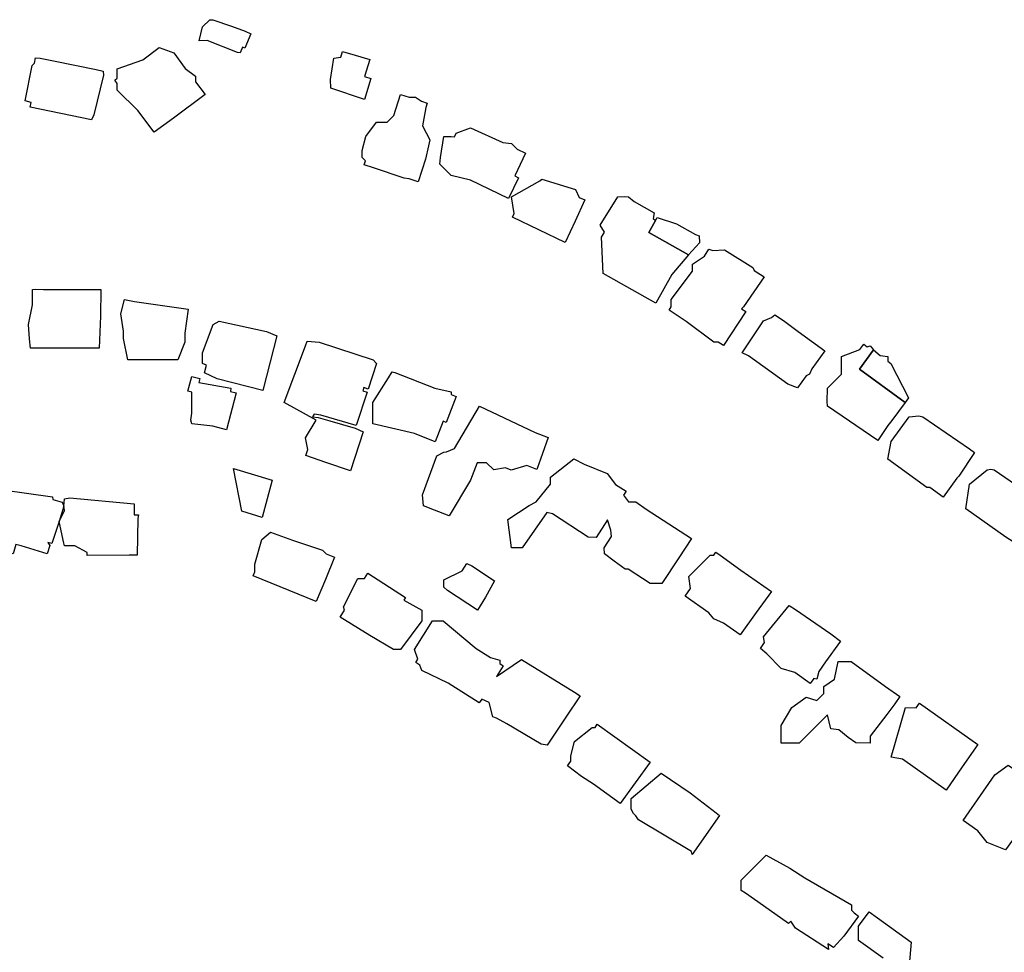
# Model space of a CAD drawing. Units: inches. Extents: x 487009 to 506356, y 6716107 to 6744986.
# Drawn here: x 498659 to 498867, y 6730425 to 6730623 of the extents above; entities that cross this region are included whole.
import ezdxf

# ---------------------------------------------------------------- set-up
doc = ezdxf.new("R2010")
doc.units = ezdxf.units.IN
doc.header["$MEASUREMENT"] = 0
doc.layers.add('DBO.Building_Outlines_2021', color=10, linetype='Continuous')
doc.layers.add('DBO.Building_Outlines_sub_2021', color=10, linetype='Continuous')

msp = doc.modelspace()

# ---------------------------------------------------------------- linework, layer by layer
at = {"layer": 'DBO.Building_Outlines_2021'}
for points in [[(498708.1864, 6730619.5563, 647.3467), (498706.9767, 6730616.5462, 647.3467), (498706.4397, 6730616.762, 647.3467), (498705.9625, 6730615.5745, 647.3467), (498705.3654, 6730615.6248, 647.3467), (498698.9595, 6730618.1992, 647.3467), (498697.28, 6730618.07, 647.3467), (498698.03, 6730621.07, 647.3467), (498699.53, 6730622.57, 647.3467), (498700.1918, 6730622.5668, 647.3467), (498704.0952, 6730621.2005, 647.3467), (498707.03, 6730620.1705, 647.3467)], [(498691.8589, 6730601.7797, 648.7774), (498687.7654, 6730598.7697, 648.7774), (498684.3245, 6730603.3455, 648.7774), (498680.01, 6730607.66, 648.7774), (498680.01, 6730609.0829, 648.7774), (498679.4762, 6730609.7928, 648.7774), (498680.01, 6730610.1943, 648.7774), (498680.01, 6730612.16, 648.7774), (498685.3876, 6730614.1155, 648.7774), (498688.8276, 6730616.7023, 648.7774), (498691.9135, 6730615.5287, 648.7774), (498694.3648, 6730612.2689, 648.7774), (498696.51, 6730610.66, 648.7774), (498696.51, 6730609.4162, 648.7774), (498698.5309, 6730606.7288, 648.7774)], [(498733.5546, 6730610.1534, 647.4341), (498732.2116, 6730605.6941, 647.4341), (498725.117, 6730608.1163, 647.4341), (498725.01, 6730609.91, 647.4341), (498725.76, 6730614.41, 647.4341), (498727.2454, 6730614.6576, 647.4341), (498727.6065, 6730615.8566, 647.4341), (498730.2359, 6730615.0989, 647.4341), (498733.3278, 6730614.1335, 647.4341), (498732.2477, 6730610.547, 647.4341)], [(498675.0738, 6730602.456, 648.7781), (498674.5857, 6730601.384, 648.7781), (498661.5927, 6730604.0636, 648.7781), (498661.7946, 6730605.043, 648.7781), (498660.51, 6730605.41, 648.7781), (498662.01, 6730612.91, 648.7781), (498662.4846, 6730613.3846, 648.7781), (498662.7131, 6730614.4925, 648.7781), (498663.6945, 6730614.4284, 648.7781), (498666.5239, 6730613.8449, 648.7781), (498675.51, 6730612.0667, 648.7781), (498677.006, 6730611.661, 648.7781), (498677.0603, 6730610.8413, 648.7781)], [(498739.8401, 6730606.732, 649.0071), (498741.6366, 6730606.16, 649.0071), (498743.01, 6730606.16, 649.0071), (498744.2656, 6730605.3229, 649.0071), (498745.4456, 6730604.9472, 649.0071), (498745.1567, 6730604.0399, 649.0071), (498744.51, 6730600.16, 649.0071), (498746.01, 6730597.16, 649.0071), (498745.7617, 6730595.8755, 649.0071), (498745.0769, 6730593.0682, 649.0071), (498743.5531, 6730588.3043, 649.0071), (498741.6508, 6730588.91, 649.0071), (498740.6203, 6730589.0963, 649.0071), (498734.1314, 6730591.2585, 649.0071), (498732.1815, 6730591.9249, 649.0071), (498732.4384, 6730592.7316, 649.0071), (498731.76, 6730593.41, 649.0071), (498731.76, 6730594.91, 649.0071), (498732.51, 6730597.91, 649.0071), (498734.76, 6730600.91, 649.0071), (498737.01, 6730600.91, 649.0071), (498738.4426, 6730602.3425, 649.0071)], [(498754.6455, 6730599.7206, 651.4474), (498761.4748, 6730596.62, 651.4474), (498763.26, 6730596.41, 651.4474), (498764.493, 6730595.177, 651.4474), (498766.2472, 6730594.3383, 651.4474), (498763.9592, 6730589.5526, 651.4474), (498764.7567, 6730589.1714, 651.4474), (498762.6581, 6730584.7818, 651.4474), (498754.5863, 6730588.6409, 651.4474), (498750.51, 6730589.66, 651.4474), (498748.7285, 6730591.4415, 651.4474), (498748.1391, 6730592.0341, 651.4474), (498748.26, 6730593.41, 651.4474), (498749.01, 6730597.91, 651.4474), (498750.51, 6730597.91, 651.4474), (498751.2001, 6730597.8288, 651.4474), (498751.5697, 6730598.6019, 651.4474)], [(498776.6902, 6730579.9897, 650.0178), (498774.6271, 6730575.4776, 650.0178), (498763.505, 6730580.8399, 650.0178), (498763.858, 6730581.5721, 650.0178), (498763.26, 6730585.16, 650.0178), (498769.2693, 6730588.4985, 650.0178), (498769.6854, 6730588.8868, 650.0178), (498776.76, 6730586.66, 650.0178), (498777.5796, 6730585.0208, 650.0178), (498778.735, 6730584.4637, 650.0178)], [(498800.6404, 6730572.8407, 0), (498797.1457, 6730568.7079, 0), (498793.7379, 6730562.6778, 0), (498782.629, 6730568.9557, 0), (498782.2899, 6730576.5712, 0), (498782.8863, 6730577.6266, 0), (498782.01, 6730579.16, 0), (498785.76, 6730585.16, 0), (498787.2225, 6730585.1872, 0), (498788.01, 6730585.16, 0), (498789.1898, 6730584.1113, 0), (498793.3829, 6730581.7417, 0), (498793.1994, 6730580.5472, 0), (498793.7007, 6730580.1016, 0), (498792.2796, 6730577.5869, 0)], [(498803.01, 6730575.41, 0), (498800.6404, 6730572.8407, 0), (498792.2796, 6730577.5869, 0), (498793.7007, 6730580.1016, 0), (498794.0612, 6730580.7395, 0), (498798.1083, 6730579.4301, 0), (498802.1549, 6730577.1432, 0), (498802.891, 6730576.8523, 0)], [(498804.9919, 6730574.0622, 649.6843), (498805.8155, 6730573.7803, 649.6843), (498808.26, 6730573.91, 649.6843), (498814.26, 6730570.16, 649.6843), (498814.5558, 6730569.5685, 649.6843), (498816.6509, 6730568.1979, 649.6843), (498812.2923, 6730561.8571, 649.6843), (498811.8412, 6730561.4807, 649.6843), (498812.766, 6730560.8757, 649.6843), (498808.0632, 6730553.6872, 649.6843), (498806.9584, 6730554.41, 649.6843), (498806.01, 6730554.41, 649.6843), (498800.2005, 6730558.7671, 649.6843), (498796.5487, 6730561.1562, 649.6843), (498797.01, 6730561.8614, 649.6843), (498797.01, 6730563.41, 649.6843), (498801.51, 6730569.41, 649.6843), (498801.51, 6730570.91, 649.6843), (498804.0278, 6730572.5885, 649.6843)], [(498676.2, 6730553.1634, 650.2029), (498661.67, 6730553.1634, 650.2029), (498661.465, 6730555.1486, 650.2029), (498661.26, 6730558.16, 650.2029), (498662.09, 6730562.31, 650.2029), (498662.09, 6730565.5643, 650.2029), (498662.7505, 6730565.6122, 650.2029), (498664.3874, 6730565.5643, 650.2029), (498676.5383, 6730565.5485, 650.2029), (498676.47, 6730559.9006, 650.2029)], [(498692.76, 6730550.66, 649.4822), (498682.26, 6730550.66, 649.4822), (498681.3404, 6730555.2045, 649.4822), (498681.3267, 6730556.7264, 649.4822), (498680.76, 6730560.41, 649.4822), (498681.51, 6730563.41, 649.4822), (498683.6128, 6730563.0157, 649.4822), (498694.9842, 6730561.3993, 649.4822), (498694.26, 6730556.3051, 649.4822), (498694.26, 6730554.41, 649.4822)], [(498825.4954, 6730547.2777, 649.225), (498823.6767, 6730544.7436, 649.225), (498821.6206, 6730545.5526, 649.225), (498813.3419, 6730551.494, 649.225), (498812.01, 6730552.16, 649.225), (498816.51, 6730558.91, 649.225), (498818.2242, 6730559.6065, 649.225), (498818.8976, 6730560.1927, 649.225), (498820.7605, 6730558.9724, 649.225), (498823.8453, 6730556.6418, 649.225), (498829.4757, 6730552.601, 649.225), (498826.7498, 6730548.8028, 649.225), (498826.26, 6730547.66, 649.225)], [(498712.3042, 6730550.2865, 650.3804), (498710.7392, 6730544.1987, 650.3804), (498701.0844, 6730546.6509, 650.3804), (498698.4207, 6730547.9007, 650.3804), (498698.8334, 6730549.5257, 650.3804), (498698.01, 6730549.91, 650.3804), (498698.01, 6730552.16, 650.3804), (498700.26, 6730558.16, 650.3804), (498701.5144, 6730558.8215, 650.3804), (498711.51, 6730556.66, 650.3804), (498713.7209, 6730555.7731, 650.3804)], [(498734.7594, 6730549.8651, 650.0447), (498733.0036, 6730544.4937, 650.0447), (498732.0577, 6730544.8029, 650.0447), (498731.8372, 6730544.1416, 650.0447), (498732.7617, 6730543.8395, 650.0447), (498730.4558, 6730536.7853, 650.0447), (498722.9752, 6730538.9794, 650.0447), (498721.6043, 6730539.1764, 650.0447), (498721.26, 6730538.66, 650.0447), (498722.4394, 6730538.4584, 650.0447), (498724.8922, 6730537.752, 650.0447), (498730.26, 6730536.2119, 650.0447), (498731.9422, 6730535.4638, 650.0447), (498729.2407, 6730527.1994, 650.0447), (498724.0853, 6730528.9697, 650.0447), (498719.8211, 6730530.4485, 650.0447), (498720.2437, 6730531.7415, 650.0447), (498719.76, 6730534.16, 650.0447), (498722.01, 6730537.91, 650.0447), (498715.26, 6730541.66, 650.0447), (498719.7537, 6730553.6431, 650.0447), (498720.0847, 6730554.6557, 650.0447), (498722.6175, 6730554.4324, 650.0447), (498734.0604, 6730550.6919, 650.0447)], [(498837.6987, 6730553.9821, 0), (498838.4356, 6730553.4446, 0), (498839.01, 6730553.66, 0), (498839.7619, 6730552.78, 0), (498836.7601, 6730548.7066, 0), (498846.4193, 6730541.6598, 0), (498843.5827, 6730537.8783, 0), (498842.7668, 6730536.7951, 0), (498840.6663, 6730533.636, 0), (498830.01, 6730540.91, 0), (498829.9578, 6730541.886, 0), (498830.01, 6730544.66, 0), (498833.01, 6730547.66, 0), (498833.01, 6730551.41, 0), (498836.8814, 6730552.8618, 0)], [(498847.1494, 6730542.6249, 0), (498846.4193, 6730541.6598, 0), (498836.7601, 6730548.7066, 0), (498839.7619, 6730552.78, 0), (498841.1714, 6730551.5587, 0), (498842.7601, 6730551.41, 0), (498842.7601, 6730550.3998, 0), (498843.4096, 6730549.926, 0)], [(498705.118, 6730543.6897, 648.7611), (498703.0453, 6730535.9094, 648.7611), (498700.2046, 6730536.6662, 648.7611), (498695.76, 6730537.16, 648.7611), (498695.5671, 6730537.8917, 648.7611), (498695.76, 6730539.3918, 648.7611), (498695.76, 6730543.8155, 648.7611), (498694.9261, 6730544.0377, 648.7611), (498695.7637, 6730547.1818, 648.7611), (498697.4574, 6730546.7306, 648.7611), (498697.234, 6730545.892, 648.7611), (498704.01, 6730544.66, 648.7611), (498703.8929, 6730544.016, 648.7611)], [(498751.5846, 6730542.9028, 649.3888), (498749.4429, 6730537.4576, 649.3888), (498748.8505, 6730537.6906, 649.3888), (498747.1543, 6730533.3781, 649.3888), (498742.7929, 6730535.0935, 649.3888), (498734.01, 6730537.16, 649.3888), (498734.01, 6730541.66, 649.3888), (498737.2742, 6730546.8513, 649.3888), (498738.0683, 6730548.1398, 649.3888), (498738.6633, 6730547.9848, 649.3888), (498747.0932, 6730544.6693, 649.3888), (498750.51, 6730543.91, 649.3888), (498750.51, 6730543.3254, 649.3888)], [(498770.998, 6730534.2766, 650.2884), (498768.6086, 6730527.5038, 650.2884), (498766.4895, 6730528.3227, 650.2884), (498763.1717, 6730527.3585, 650.2884), (498761.9752, 6730527.8209, 650.2884), (498759.51, 6730527.41, 650.2884), (498758.01, 6730528.91, 650.2884), (498756.013, 6730528.91, 650.2884), (498754.6009, 6730525.2556, 650.2884), (498750.1155, 6730517.6987, 650.2884), (498747.02, 6730518.9271, 650.2884), (498744.6906, 6730519.8498, 650.2884), (498744.51, 6730522.16, 650.2884), (498747.51, 6730530.41, 650.2884), (498748.9559, 6730531.1847, 650.2884), (498749.5451, 6730531.224, 650.2884), (498751.26, 6730531.91, 650.2884), (498756.51, 6730540.91, 650.2884), (498768.3066, 6730535.3221, 650.2884)], [(498857.3154, 6730525.6877, 649.8622), (498854.479, 6730521.6527, 649.8622), (498851.6235, 6730523.66, 649.8622), (498851.01, 6730523.66, 649.8622), (498842.76, 6730529.66, 649.8622), (498843.51, 6730533.41, 649.8622), (498847.26, 6730538.66, 649.8622), (498849.2918, 6730538.869, 649.8622), (498850.1466, 6730538.66, 649.8622), (498860.01, 6730531.879, 649.8622), (498861.1048, 6730531.0785, 649.8622), (498857.76, 6730526.1152, 649.8622)], [(498786.9497, 6730522.0737, 650.6874), (498788.01, 6730520.66, 650.6874), (498789.51, 6730520.66, 650.6874), (498791.7256, 6730519.0774, 650.6874), (498801.3147, 6730512.8893, 650.6874), (498798.6307, 6730508.8332, 650.6874), (498795.0548, 6730503.3951, 650.6874), (498792.56, 6730503.415, 650.6874), (498787.9189, 6730506.41, 650.6874), (498787.26, 6730506.41, 650.6874), (498784.9875, 6730508.1132, 650.6874), (498782.9166, 6730509.6382, 650.6874), (498782.8444, 6730510.9426, 650.6874), (498784.4045, 6730513.36, 650.6874), (498784.26, 6730514.66, 650.6874), (498783.5354, 6730516.834, 650.6874), (498781.136, 6730513.1159, 650.6874), (498779.4752, 6730513.2198, 650.6874), (498771.9061, 6730518.1044, 650.6874), (498770.76, 6730518.41, 650.6874), (498765.51, 6730510.91, 650.6874), (498763.26, 6730510.91, 650.6874), (498762.51, 6730516.91, 650.6874), (498767.01, 6730519.91, 650.6874), (498768.51, 6730520.66, 650.6874), (498771.51, 6730524.41, 650.6874), (498771.51, 6730525.91, 650.6874), (498776.4248, 6730529.7338, 650.6874), (498778.5984, 6730528.6246, 650.6874), (498783.51, 6730526.66, 650.6874), (498785.2614, 6730524.3248, 650.6874), (498787.4789, 6730522.8938, 650.6874)], [(498712.7496, 6730525.2454, 648.64), (498710.5949, 6730517.3785, 648.64), (498706.2898, 6730518.6664, 648.64), (498704.57, 6730527.73, 648.64)], [(498872.2238, 6730516.4407, 649.7257), (498869.2526, 6730512.2367, 649.7257), (498867.7269, 6730513.16, 649.7257), (498859.26, 6730519.16, 649.7257), (498860.01, 6730524.41, 649.7257), (498863.76, 6730527.41, 649.7257), (498864.5497, 6730527.5808, 649.7257), (498865.2071, 6730527.41, 649.7257), (498874.26, 6730521.1978, 649.7257), (498875.0449, 6730520.4318, 649.7257)], [(498668.6838, 6730519.7767, 650.5122), (498667.706, 6730516.5137, 650.5122), (498666.1987, 6730511.8308, 650.423), (498665.3435, 6730512.0834, 650.423), (498665.7355, 6730511.4049, 650.423), (498665.2165, 6730509.6477, 650.423), (498659.6912, 6730511.3715, 650.423), (498658.56, 6730511.6483, 650.423), (498657.9739, 6730509.6642, 650.423), (498650.9809, 6730511.7299, 650.423), (498651.5367, 6730513.6115, 650.423), (498650.7153, 6730513.8542, 650.423), (498651.609, 6730516.8795, 650.423), (498651.32, 6730519.48, 650.423), (498652.7223, 6730520.6486, 650.423), (498652.9572, 6730521.4437, 650.423), (498653.5835, 6730521.9986, 650.423), (498654.1437, 6730521.8331, 650.423), (498655.82, 6730523.23, 650.423), (498666.32, 6730521.73, 650.423), (498666.3541, 6730521.1312, 650.423), (498668.3796, 6730520.5825, 650.423)], [(498667.706, 6730516.5137, 650.5122), (498668.8218, 6730518.8174, 650.6014), (498668.6838, 6730519.7767, 650.5122), (498668.8218, 6730521.32, 650.6014), (498669.9822, 6730521.525, 650.6014), (498683.57, 6730520.23, 650.6014), (498683.57, 6730517.9148, 650.6014), (498684.5077, 6730517.9148, 650.6014), (498684.3539, 6730517.1364, 650.6014), (498684.2, 6730509.3673, 650.6014), (498682.5255, 6730509.3587, 650.6014), (498673.6515, 6730509.35, 650.6014), (498673.6515, 6730509.9745, 650.6014), (498671.0606, 6730511.36, 650.6014), (498668.8218, 6730511.36, 650.6014), (498668.6959, 6730511.959, 650.6014)], [(498723.9586, 6730504.2709, 650.4956), (498722.0396, 6730499.5889, 650.4956), (498708.7211, 6730505.0476, 650.4956), (498709.07, 6730505.8989, 650.4956), (498709.07, 6730507.48, 650.4956), (498710.57, 6730512.73, 650.4956), (498712.3506, 6730514.2495, 650.4956), (498716.9844, 6730512.5919, 650.4956), (498723.32, 6730510.48, 650.4956), (498724.1416, 6730509.6585, 650.4956), (498725.8755, 6730508.9478, 650.4956)], [(498814.9593, 6730497.2497, 650.1655), (498811.5585, 6730492.5492, 650.1655), (498808.03, 6730495.0443, 650.1655), (498806.01, 6730495.91, 650.1655), (498804.9735, 6730497.2057, 650.1655), (498799.9681, 6730500.7451, 650.1655), (498801.1219, 6730502.3768, 650.1655), (498800.76, 6730504.91, 650.1655), (498805.26, 6730509.41, 650.1655), (498806.0207, 6730509.41, 650.1655), (498806.4316, 6730509.9911, 650.1655), (498807.3817, 6730509.41, 650.1655), (498811.7429, 6730506.2354, 650.1655), (498818.1743, 6730501.6875, 650.1655)], [(498757.8137, 6730500.4894, 648.6711), (498756.0622, 6730497.7732, 648.6711), (498749.7778, 6730501.9358, 648.6711), (498749.01, 6730502.66, 648.6711), (498749.01, 6730504.16, 648.6711), (498752.8827, 6730506.0963, 648.6711), (498753.8484, 6730507.6314, 648.6711), (498754.8952, 6730507.1026, 648.6711), (498759.7143, 6730503.9636, 648.6711)], [(498739.82, 6730489.48, 649.5291), (498738.32, 6730489.48, 649.5291), (498733.3251, 6730492.4141, 649.5291), (498727.0567, 6730496.2996, 649.5291), (498727.9986, 6730497.7658, 649.5291), (498727.82, 6730498.48, 649.5291), (498730.82, 6730504.48, 649.5291), (498732.2248, 6730504.48, 649.5291), (498732.9424, 6730505.5969, 649.5291), (498740.9152, 6730500.4748, 649.5291), (498740.5237, 6730499.8654, 649.5291), (498744.32, 6730497.73, 649.5291), (498744.32, 6730495.48, 649.5291)], [(498828.1719, 6730484.8077, 650.8643), (498827.76, 6730483.16, 650.8643), (498827.1403, 6730483.3459, 650.8643), (498826.3663, 6730482.2494, 650.8643), (498823.092, 6730484.5604, 650.8643), (498820.26, 6730485.41, 650.8643), (498817.229, 6730488.5652, 650.8643), (498815.8531, 6730489.6696, 650.8643), (498816.7531, 6730490.9447, 650.8643), (498816.51, 6730492.16, 650.8643), (498821.964, 6730498.7846, 650.8643), (498823.2602, 6730497.9098, 650.8643), (498830.76, 6730492.7633, 650.8643), (498832.7733, 6730491.1956, 650.8643), (498829.6321, 6730486.8107, 650.8643)], [(498761.5392, 6730486.003, 650.258), (498760.1068, 6730483.7545, 650.258), (498765.3853, 6730487.307, 650.258), (498776.5532, 6730480.4505, 650.258), (498777.8135, 6730479.6275, 650.258), (498774.7779, 6730475.1528, 650.258), (498770.8317, 6730469.2488, 650.258), (498769.5465, 6730469.4731, 650.258), (498762.2932, 6730473.759, 650.258), (498760.0767, 6730474.9211, 650.258), (498759.32, 6730475.23, 650.258), (498758.57, 6730478.23, 650.258), (498756.9959, 6730478.9756, 650.258), (498756.4694, 6730478.1491, 650.258), (498749.8842, 6730482.3444, 650.258), (498744.32, 6730484.98, 650.258), (498743.9353, 6730486.1342, 650.258), (498743.077, 6730486.681, 650.258), (498743.5208, 6730487.3777, 650.258), (498742.82, 6730489.48, 650.258), (498746.57, 6730495.48, 650.258), (498748.82, 6730495.48, 650.258), (498755.821, 6730489.6459, 650.258), (498758.8337, 6730487.7266, 650.258), (498760.82, 6730487.23, 650.258), (498760.82, 6730486.4611, 650.258)], [(498845.2939, 6730479.5318, 650.7006), (498844.26, 6730477.9838, 650.7006), (498843.2074, 6730476.5566, 650.7006), (498842.5681, 6730475.6913, 650.7006), (498839.01, 6730471.16, 650.7006), (498839.01, 6730469.66, 650.7006), (498835.9921, 6730469.6927, 650.7006), (498834.4005, 6730470.8708, 650.7006), (498832.3917, 6730472.4837, 650.7006), (498830.76, 6730472.66, 650.7006), (498830.01, 6730475.66, 650.7006), (498824.01, 6730469.66, 650.7006), (498820.26, 6730469.66, 650.7006), (498820.26, 6730473.41, 650.7006), (498822.51, 6730477.16, 650.7006), (498825.51, 6730479.41, 650.7006), (498827.76, 6730478.66, 650.7006), (498829.26, 6730480.16, 650.7006), (498829.26, 6730481.66, 650.7006), (498831.51, 6730483.16, 650.7006), (498832.26, 6730486.91, 650.7006), (498835.016, 6730486.9102, 650.7006), (498842.2707, 6730481.652, 650.7006)], [(498849.4951, 6730478.0875, 649.5585), (498861.8046, 6730469.39, 649.5585), (498858.4972, 6730464.661, 649.5585), (498855.0633, 6730459.7533, 649.5585), (498845.8374, 6730466.2721, 649.5585), (498843.51, 6730466.66, 649.5585), (498846.51, 6730477.16, 649.5585), (498848.7877, 6730477.1427, 649.5585)], [(498789.4108, 6730461.2979, 650.1166), (498786.2191, 6730456.9287, 650.1166), (498780.5818, 6730460.973, 650.1166), (498778.07, 6730462.6275, 650.1166), (498775.1313, 6730464.8831, 650.1166), (498775.82, 6730465.8431, 650.1166), (498775.82, 6730466.98, 650.1166), (498776.57, 6730469.98, 650.1166), (498780.32, 6730472.98, 650.1166), (498780.9176, 6730472.98, 650.1166), (498781.3957, 6730473.6464, 650.1166), (498792.5739, 6730465.6271, 650.1166)], [(498876.4347, 6730459.274, 649.5042), (498867.6258, 6730447.1047, 649.5042), (498863.76, 6730448.66, 649.5042), (498861.7652, 6730451.1535, 649.5042), (498858.6684, 6730453.3164, 649.5042), (498865.4054, 6730462.9625, 649.5042), (498868.198, 6730465.0318, 649.5042), (498870.6319, 6730463.3319, 649.5042), (498876.51, 6730460.66, 649.5042), (498875.8557, 6730459.6784, 649.5042)], [(498807.2355, 6730454.3636, 650.7189), (498801.4368, 6730446.1178, 650.7189), (498801.3135, 6730446.7339, 650.7189), (498790.07, 6730453.48, 650.7189), (498789.5446, 6730454.2682, 650.7189), (498789.071, 6730454.7556, 650.7189), (498788.57, 6730455.73, 650.7189), (498788.57, 6730457.98, 650.7189), (498794.8798, 6730463.33, 650.7189), (498800.9934, 6730459.1255, 650.7189), (498806.5349, 6730454.9249, 650.7189)], [(498836.575, 6730433.0931, 650.2596), (498833.4712, 6730428.8794, 650.2596), (498831.32, 6730426.48, 650.2596), (498830.1235, 6730427.2163, 650.2596), (498830.2245, 6730426.0256, 650.2596), (498823.3023, 6730430.5494, 650.2596), (498822.2697, 6730432.0494, 650.2596), (498821.7878, 6730431.5084, 650.2596), (498816.488, 6730435.2539, 650.2596), (498812.6844, 6730437.9481, 650.2596), (498811.82, 6730438.48, 650.2596), (498811.82, 6730440.73, 650.2596), (498817.07, 6730445.98, 650.2596), (498822.0945, 6730443.2328, 650.2596), (498825.2643, 6730441.2, 650.2596), (498835.07, 6730435.48, 650.2596), (498835.07, 6730434.3524, 650.2596), (498835.6422, 6730433.7905, 650.2596)]]:
    msp.add_polyline3d(points, close=True, dxfattribs=at)
msp.add_polyline3d([(498841.82, 6730424.23, 651.4293), (498836.57, 6730427.98, 651.4293), (498836.57, 6730430.98, 651.4293), (498838.82, 6730433.98, 651.4293), (498840.6049, 6730432.7614, 651.4293), (498847.7034, 6730427.6103, 651.4293), (498847.2562, 6730422.7193, 651.4293)], dxfattribs=at)
at = {"layer": 'DBO.Building_Outlines_sub_2021'}
for points in [[(498708.1864, 6730619.5563, 647.3467), (498706.9767, 6730616.5462, 647.3467), (498706.4397, 6730616.762, 647.3467), (498705.9625, 6730615.5745, 647.3467), (498705.3654, 6730615.6248, 647.3467), (498698.9595, 6730618.1992, 647.3467), (498697.28, 6730618.07, 647.3467), (498698.03, 6730621.07, 647.3467), (498699.53, 6730622.57, 647.3467), (498700.1918, 6730622.5668, 647.3467), (498704.0952, 6730621.2005, 647.3467), (498707.03, 6730620.1705, 647.3467)], [(498691.8589, 6730601.7797, 648.7774), (498687.7654, 6730598.7697, 648.7774), (498684.3245, 6730603.3455, 648.7774), (498680.01, 6730607.66, 648.7774), (498680.01, 6730609.0829, 648.7774), (498679.4762, 6730609.7928, 648.7774), (498680.01, 6730610.1943, 648.7774), (498680.01, 6730612.16, 648.7774), (498685.3876, 6730614.1155, 648.7774), (498688.8276, 6730616.7023, 648.7774), (498691.9135, 6730615.5287, 648.7774), (498694.3648, 6730612.2689, 648.7774), (498696.51, 6730610.66, 648.7774), (498696.51, 6730609.4162, 648.7774), (498698.5309, 6730606.7288, 648.7774)], [(498733.5546, 6730610.1534, 647.4341), (498732.2116, 6730605.6941, 647.4341), (498725.117, 6730608.1163, 647.4341), (498725.01, 6730609.91, 647.4341), (498725.76, 6730614.41, 647.4341), (498727.2454, 6730614.6576, 647.4341), (498727.6065, 6730615.8566, 647.4341), (498730.2359, 6730615.0989, 647.4341), (498733.3278, 6730614.1335, 647.4341), (498732.2477, 6730610.547, 647.4341)], [(498675.0738, 6730602.456, 648.7781), (498674.5857, 6730601.384, 648.7781), (498661.5927, 6730604.0636, 648.7781), (498661.7946, 6730605.043, 648.7781), (498660.51, 6730605.41, 648.7781), (498662.01, 6730612.91, 648.7781), (498662.4846, 6730613.3846, 648.7781), (498662.7131, 6730614.4925, 648.7781), (498663.6945, 6730614.4284, 648.7781), (498666.5239, 6730613.8449, 648.7781), (498675.51, 6730612.0667, 648.7781), (498677.006, 6730611.661, 648.7781), (498677.0603, 6730610.8413, 648.7781)], [(498739.8401, 6730606.732, 649.0071), (498741.6366, 6730606.16, 649.0071), (498743.01, 6730606.16, 649.0071), (498744.2656, 6730605.3229, 649.0071), (498745.4456, 6730604.9472, 649.0071), (498745.1567, 6730604.0399, 649.0071), (498744.51, 6730600.16, 649.0071), (498746.01, 6730597.16, 649.0071), (498745.7617, 6730595.8755, 649.0071), (498745.0769, 6730593.0682, 649.0071), (498743.5531, 6730588.3043, 649.0071), (498741.6508, 6730588.91, 649.0071), (498740.6203, 6730589.0963, 649.0071), (498734.1314, 6730591.2585, 649.0071), (498732.1815, 6730591.9249, 649.0071), (498732.4384, 6730592.7316, 649.0071), (498731.76, 6730593.41, 649.0071), (498731.76, 6730594.91, 649.0071), (498732.51, 6730597.91, 649.0071), (498734.76, 6730600.91, 649.0071), (498737.01, 6730600.91, 649.0071), (498738.4426, 6730602.3425, 649.0071)], [(498754.6455, 6730599.7206, 651.4474), (498761.4748, 6730596.62, 651.4474), (498763.26, 6730596.41, 651.4474), (498764.493, 6730595.177, 651.4474), (498766.2472, 6730594.3383, 651.4474), (498763.9592, 6730589.5526, 651.4474), (498764.7567, 6730589.1714, 651.4474), (498762.6581, 6730584.7818, 651.4474), (498754.5863, 6730588.6409, 651.4474), (498750.51, 6730589.66, 651.4474), (498748.7285, 6730591.4415, 651.4474), (498748.1391, 6730592.0341, 651.4474), (498748.26, 6730593.41, 651.4474), (498749.01, 6730597.91, 651.4474), (498750.51, 6730597.91, 651.4474), (498751.2001, 6730597.8288, 651.4474), (498751.5697, 6730598.6019, 651.4474)], [(498776.6902, 6730579.9897, 650.0178), (498774.6271, 6730575.4776, 650.0178), (498763.505, 6730580.8399, 650.0178), (498763.858, 6730581.5721, 650.0178), (498763.26, 6730585.16, 650.0178), (498769.2693, 6730588.4985, 650.0178), (498769.6854, 6730588.8868, 650.0178), (498776.76, 6730586.66, 650.0178), (498777.5796, 6730585.0208, 650.0178), (498778.735, 6730584.4637, 650.0178)], [(498793.1994, 6730580.5472, 0), (498793.7007, 6730580.1016, 0), (498794.0612, 6730580.7395, 0), (498798.1083, 6730579.4301, 0), (498802.1549, 6730577.1432, 0), (498802.891, 6730576.8523, 0), (498803.01, 6730575.41, 0), (498800.6404, 6730572.8407, 0), (498797.1457, 6730568.7079, 0), (498793.7379, 6730562.6778, 0), (498782.629, 6730568.9557, 0), (498782.2899, 6730576.5712, 0), (498782.8863, 6730577.6266, 0), (498782.01, 6730579.16, 0), (498785.76, 6730585.16, 0), (498787.2225, 6730585.1872, 0), (498788.01, 6730585.16, 0), (498789.1898, 6730584.1113, 0), (498793.3829, 6730581.7417, 0)], [(498804.9919, 6730574.0622, 649.6843), (498805.8155, 6730573.7803, 649.6843), (498808.26, 6730573.91, 649.6843), (498814.26, 6730570.16, 649.6843), (498814.5558, 6730569.5685, 649.6843), (498816.6509, 6730568.1979, 649.6843), (498812.2923, 6730561.8571, 649.6843), (498811.8412, 6730561.4807, 649.6843), (498812.766, 6730560.8757, 649.6843), (498808.0632, 6730553.6872, 649.6843), (498806.9584, 6730554.41, 649.6843), (498806.01, 6730554.41, 649.6843), (498800.2005, 6730558.7671, 649.6843), (498796.5487, 6730561.1562, 649.6843), (498797.01, 6730561.8614, 649.6843), (498797.01, 6730563.41, 649.6843), (498801.51, 6730569.41, 649.6843), (498801.51, 6730570.91, 649.6843), (498804.0278, 6730572.5885, 649.6843)], [(498676.2, 6730553.1634, 650.2029), (498661.67, 6730553.1634, 650.2029), (498661.465, 6730555.1486, 650.2029), (498661.26, 6730558.16, 650.2029), (498662.09, 6730562.31, 650.2029), (498662.09, 6730565.5643, 650.2029), (498662.7505, 6730565.6122, 650.2029), (498664.3874, 6730565.5643, 650.2029), (498676.5383, 6730565.5485, 650.2029), (498676.47, 6730559.9006, 650.2029)], [(498692.76, 6730550.66, 649.4822), (498682.26, 6730550.66, 649.4822), (498681.3404, 6730555.2045, 649.4822), (498681.3267, 6730556.7264, 649.4822), (498680.76, 6730560.41, 649.4822), (498681.51, 6730563.41, 649.4822), (498683.6128, 6730563.0157, 649.4822), (498694.9842, 6730561.3993, 649.4822), (498694.26, 6730556.3051, 649.4822), (498694.26, 6730554.41, 649.4822)], [(498825.4954, 6730547.2777, 649.225), (498823.6767, 6730544.7436, 649.225), (498821.6206, 6730545.5526, 649.225), (498813.3419, 6730551.494, 649.225), (498812.01, 6730552.16, 649.225), (498816.51, 6730558.91, 649.225), (498818.2242, 6730559.6065, 649.225), (498818.8976, 6730560.1927, 649.225), (498820.7605, 6730558.9724, 649.225), (498823.8453, 6730556.6418, 649.225), (498829.4757, 6730552.601, 649.225), (498826.7498, 6730548.8028, 649.225), (498826.26, 6730547.66, 649.225)], [(498712.3042, 6730550.2865, 650.3804), (498710.7392, 6730544.1987, 650.3804), (498701.0844, 6730546.6509, 650.3804), (498698.4207, 6730547.9007, 650.3804), (498698.8334, 6730549.5257, 650.3804), (498698.01, 6730549.91, 650.3804), (498698.01, 6730552.16, 650.3804), (498700.26, 6730558.16, 650.3804), (498701.5144, 6730558.8215, 650.3804), (498711.51, 6730556.66, 650.3804), (498713.7209, 6730555.7731, 650.3804)], [(498734.7594, 6730549.8651, 650.0447), (498733.0036, 6730544.4937, 650.0447), (498732.0577, 6730544.8029, 650.0447), (498731.8372, 6730544.1416, 650.0447), (498732.7617, 6730543.8395, 650.0447), (498730.4558, 6730536.7853, 650.0447), (498722.9752, 6730538.9794, 650.0447), (498721.6043, 6730539.1764, 650.0447), (498721.26, 6730538.66, 650.0447), (498722.4394, 6730538.4584, 650.0447), (498724.8922, 6730537.752, 650.0447), (498730.26, 6730536.2119, 650.0447), (498731.9422, 6730535.4638, 650.0447), (498729.2407, 6730527.1994, 650.0447), (498724.0853, 6730528.9697, 650.0447), (498719.8211, 6730530.4485, 650.0447), (498720.2437, 6730531.7415, 650.0447), (498719.76, 6730534.16, 650.0447), (498722.01, 6730537.91, 650.0447), (498715.26, 6730541.66, 650.0447), (498719.7537, 6730553.6431, 650.0447), (498720.0847, 6730554.6557, 650.0447), (498722.6175, 6730554.4324, 650.0447), (498734.0604, 6730550.6919, 650.0447)], [(498837.6987, 6730553.9821, 0), (498838.4356, 6730553.4446, 0), (498839.01, 6730553.66, 0), (498839.7619, 6730552.78, 0), (498841.1714, 6730551.5587, 0), (498842.7601, 6730551.41, 0), (498842.7601, 6730550.3998, 0), (498843.4096, 6730549.926, 0), (498847.1494, 6730542.6249, 0), (498846.4193, 6730541.6598, 0), (498843.5827, 6730537.8783, 0), (498842.7668, 6730536.7951, 0), (498840.6663, 6730533.636, 0), (498830.01, 6730540.91, 0), (498829.9578, 6730541.886, 0), (498830.01, 6730544.66, 0), (498833.01, 6730547.66, 0), (498833.01, 6730551.41, 0), (498836.8814, 6730552.8618, 0)], [(498705.118, 6730543.6897, 648.7611), (498703.0453, 6730535.9094, 648.7611), (498700.2046, 6730536.6662, 648.7611), (498695.76, 6730537.16, 648.7611), (498695.5671, 6730537.8917, 648.7611), (498695.76, 6730539.3918, 648.7611), (498695.76, 6730543.8155, 648.7611), (498694.9261, 6730544.0377, 648.7611), (498695.7637, 6730547.1818, 648.7611), (498697.4574, 6730546.7306, 648.7611), (498697.234, 6730545.892, 648.7611), (498704.01, 6730544.66, 648.7611), (498703.8929, 6730544.016, 648.7611)], [(498751.5846, 6730542.9028, 649.3888), (498749.4429, 6730537.4576, 649.3888), (498748.8505, 6730537.6906, 649.3888), (498747.1543, 6730533.3781, 649.3888), (498742.7929, 6730535.0935, 649.3888), (498734.01, 6730537.16, 649.3888), (498734.01, 6730541.66, 649.3888), (498737.2742, 6730546.8513, 649.3888), (498738.0683, 6730548.1398, 649.3888), (498738.6633, 6730547.9848, 649.3888), (498747.0932, 6730544.6693, 649.3888), (498750.51, 6730543.91, 649.3888), (498750.51, 6730543.3254, 649.3888)], [(498770.998, 6730534.2766, 650.2884), (498768.6086, 6730527.5038, 650.2884), (498766.4895, 6730528.3227, 650.2884), (498763.1717, 6730527.3585, 650.2884), (498761.9752, 6730527.8209, 650.2884), (498759.51, 6730527.41, 650.2884), (498758.01, 6730528.91, 650.2884), (498756.013, 6730528.91, 650.2884), (498754.6009, 6730525.2556, 650.2884), (498750.1155, 6730517.6987, 650.2884), (498747.02, 6730518.9271, 650.2884), (498744.6906, 6730519.8498, 650.2884), (498744.51, 6730522.16, 650.2884), (498747.51, 6730530.41, 650.2884), (498748.9559, 6730531.1847, 650.2884), (498749.5451, 6730531.224, 650.2884), (498751.26, 6730531.91, 650.2884), (498756.51, 6730540.91, 650.2884), (498768.3066, 6730535.3221, 650.2884)], [(498857.3154, 6730525.6877, 649.8622), (498854.479, 6730521.6527, 649.8622), (498851.6235, 6730523.66, 649.8622), (498851.01, 6730523.66, 649.8622), (498842.76, 6730529.66, 649.8622), (498843.51, 6730533.41, 649.8622), (498847.26, 6730538.66, 649.8622), (498849.2918, 6730538.869, 649.8622), (498850.1466, 6730538.66, 649.8622), (498860.01, 6730531.879, 649.8622), (498861.1048, 6730531.0785, 649.8622), (498857.76, 6730526.1152, 649.8622)], [(498786.9497, 6730522.0737, 650.6874), (498788.01, 6730520.66, 650.6874), (498789.51, 6730520.66, 650.6874), (498791.7256, 6730519.0774, 650.6874), (498801.3147, 6730512.8893, 650.6874), (498798.6307, 6730508.8332, 650.6874), (498795.0548, 6730503.3951, 650.6874), (498792.56, 6730503.415, 650.6874), (498787.9189, 6730506.41, 650.6874), (498787.26, 6730506.41, 650.6874), (498784.9875, 6730508.1132, 650.6874), (498782.9166, 6730509.6382, 650.6874), (498782.8444, 6730510.9426, 650.6874), (498784.4045, 6730513.36, 650.6874), (498784.26, 6730514.66, 650.6874), (498783.5354, 6730516.834, 650.6874), (498781.136, 6730513.1159, 650.6874), (498779.4752, 6730513.2198, 650.6874), (498771.9061, 6730518.1044, 650.6874), (498770.76, 6730518.41, 650.6874), (498765.51, 6730510.91, 650.6874), (498763.26, 6730510.91, 650.6874), (498762.51, 6730516.91, 650.6874), (498767.01, 6730519.91, 650.6874), (498768.51, 6730520.66, 650.6874), (498771.51, 6730524.41, 650.6874), (498771.51, 6730525.91, 650.6874), (498776.4248, 6730529.7338, 650.6874), (498778.5984, 6730528.6246, 650.6874), (498783.51, 6730526.66, 650.6874), (498785.2614, 6730524.3248, 650.6874), (498787.4789, 6730522.8938, 650.6874)], [(498712.7496, 6730525.2454, 648.64), (498710.5949, 6730517.3785, 648.64), (498706.2898, 6730518.6664, 648.64), (498704.57, 6730527.73, 648.64)], [(498872.2238, 6730516.4407, 649.7257), (498869.2526, 6730512.2367, 649.7257), (498867.7269, 6730513.16, 649.7257), (498859.26, 6730519.16, 649.7257), (498860.01, 6730524.41, 649.7257), (498863.76, 6730527.41, 649.7257), (498864.5497, 6730527.5808, 649.7257), (498865.2071, 6730527.41, 649.7257), (498874.26, 6730521.1978, 649.7257), (498875.0449, 6730520.4318, 649.7257)], [(498668.6838, 6730519.7767, 650.5122), (498667.706, 6730516.5137, 650.5122), (498666.1987, 6730511.8308, 650.423), (498665.3435, 6730512.0834, 650.423), (498665.7355, 6730511.4049, 650.423), (498665.2165, 6730509.6477, 650.423), (498659.6912, 6730511.3715, 650.423), (498658.56, 6730511.6483, 650.423), (498657.9739, 6730509.6642, 650.423), (498650.9809, 6730511.7299, 650.423), (498651.5367, 6730513.6115, 650.423), (498650.7153, 6730513.8542, 650.423), (498651.609, 6730516.8795, 650.423), (498651.32, 6730519.48, 650.423), (498652.7223, 6730520.6486, 650.423), (498652.9572, 6730521.4437, 650.423), (498653.5835, 6730521.9986, 650.423), (498654.1437, 6730521.8331, 650.423), (498655.82, 6730523.23, 650.423), (498666.32, 6730521.73, 650.423), (498666.3541, 6730521.1312, 650.423), (498668.3796, 6730520.5825, 650.423)], [(498667.706, 6730516.5137, 650.5122), (498668.8218, 6730518.8174, 650.6014), (498668.6838, 6730519.7767, 650.5122), (498668.8218, 6730521.32, 650.6014), (498669.9822, 6730521.525, 650.6014), (498683.57, 6730520.23, 650.6014), (498683.57, 6730517.9148, 650.6014), (498684.5077, 6730517.9148, 650.6014), (498684.3539, 6730517.1364, 650.6014), (498684.2, 6730509.3673, 650.6014), (498682.5255, 6730509.3587, 650.6014), (498673.6515, 6730509.35, 650.6014), (498673.6515, 6730509.9745, 650.6014), (498671.0606, 6730511.36, 650.6014), (498668.8218, 6730511.36, 650.6014), (498668.6959, 6730511.959, 650.6014)], [(498723.9586, 6730504.2709, 650.4956), (498722.0396, 6730499.5889, 650.4956), (498708.7211, 6730505.0476, 650.4956), (498709.07, 6730505.8989, 650.4956), (498709.07, 6730507.48, 650.4956), (498710.57, 6730512.73, 650.4956), (498712.3506, 6730514.2495, 650.4956), (498716.9844, 6730512.5919, 650.4956), (498723.32, 6730510.48, 650.4956), (498724.1416, 6730509.6585, 650.4956), (498725.8755, 6730508.9478, 650.4956)], [(498814.9593, 6730497.2497, 650.1655), (498811.5585, 6730492.5492, 650.1655), (498808.03, 6730495.0443, 650.1655), (498806.01, 6730495.91, 650.1655), (498804.9735, 6730497.2057, 650.1655), (498799.9681, 6730500.7451, 650.1655), (498801.1219, 6730502.3768, 650.1655), (498800.76, 6730504.91, 650.1655), (498805.26, 6730509.41, 650.1655), (498806.0207, 6730509.41, 650.1655), (498806.4316, 6730509.9911, 650.1655), (498807.3817, 6730509.41, 650.1655), (498811.7429, 6730506.2354, 650.1655), (498818.1743, 6730501.6875, 650.1655)], [(498757.8137, 6730500.4894, 648.6711), (498756.0622, 6730497.7732, 648.6711), (498749.7778, 6730501.9358, 648.6711), (498749.01, 6730502.66, 648.6711), (498749.01, 6730504.16, 648.6711), (498752.8827, 6730506.0963, 648.6711), (498753.8484, 6730507.6314, 648.6711), (498754.8952, 6730507.1026, 648.6711), (498759.7143, 6730503.9636, 648.6711)], [(498739.82, 6730489.48, 649.5291), (498738.32, 6730489.48, 649.5291), (498733.3251, 6730492.4141, 649.5291), (498727.0567, 6730496.2996, 649.5291), (498727.9986, 6730497.7658, 649.5291), (498727.82, 6730498.48, 649.5291), (498730.82, 6730504.48, 649.5291), (498732.2248, 6730504.48, 649.5291), (498732.9424, 6730505.5969, 649.5291), (498740.9152, 6730500.4748, 649.5291), (498740.5237, 6730499.8654, 649.5291), (498744.32, 6730497.73, 649.5291), (498744.32, 6730495.48, 649.5291)], [(498828.1719, 6730484.8077, 650.8643), (498827.76, 6730483.16, 650.8643), (498827.1403, 6730483.3459, 650.8643), (498826.3663, 6730482.2494, 650.8643), (498823.092, 6730484.5604, 650.8643), (498820.26, 6730485.41, 650.8643), (498817.229, 6730488.5652, 650.8643), (498815.8531, 6730489.6696, 650.8643), (498816.7531, 6730490.9447, 650.8643), (498816.51, 6730492.16, 650.8643), (498821.964, 6730498.7846, 650.8643), (498823.2602, 6730497.9098, 650.8643), (498830.76, 6730492.7633, 650.8643), (498832.7733, 6730491.1956, 650.8643), (498829.6321, 6730486.8107, 650.8643)], [(498761.5392, 6730486.003, 650.258), (498760.1068, 6730483.7545, 650.258), (498765.3853, 6730487.307, 650.258), (498776.5532, 6730480.4505, 650.258), (498777.8135, 6730479.6275, 650.258), (498774.7779, 6730475.1528, 650.258), (498770.8317, 6730469.2488, 650.258), (498769.5465, 6730469.4731, 650.258), (498762.2932, 6730473.759, 650.258), (498760.0767, 6730474.9211, 650.258), (498759.32, 6730475.23, 650.258), (498758.57, 6730478.23, 650.258), (498756.9959, 6730478.9756, 650.258), (498756.4694, 6730478.1491, 650.258), (498749.8842, 6730482.3444, 650.258), (498744.32, 6730484.98, 650.258), (498743.9353, 6730486.1342, 650.258), (498743.077, 6730486.681, 650.258), (498743.5208, 6730487.3777, 650.258), (498742.82, 6730489.48, 650.258), (498746.57, 6730495.48, 650.258), (498748.82, 6730495.48, 650.258), (498755.821, 6730489.6459, 650.258), (498758.8337, 6730487.7266, 650.258), (498760.82, 6730487.23, 650.258), (498760.82, 6730486.4611, 650.258)], [(498845.2939, 6730479.5318, 650.7006), (498844.26, 6730477.9838, 650.7006), (498843.2074, 6730476.5566, 650.7006), (498842.5681, 6730475.6913, 650.7006), (498839.01, 6730471.16, 650.7006), (498839.01, 6730469.66, 650.7006), (498835.9921, 6730469.6927, 650.7006), (498834.4005, 6730470.8708, 650.7006), (498832.3917, 6730472.4837, 650.7006), (498830.76, 6730472.66, 650.7006), (498830.01, 6730475.66, 650.7006), (498824.01, 6730469.66, 650.7006), (498820.26, 6730469.66, 650.7006), (498820.26, 6730473.41, 650.7006), (498822.51, 6730477.16, 650.7006), (498825.51, 6730479.41, 650.7006), (498827.76, 6730478.66, 650.7006), (498829.26, 6730480.16, 650.7006), (498829.26, 6730481.66, 650.7006), (498831.51, 6730483.16, 650.7006), (498832.26, 6730486.91, 650.7006), (498835.016, 6730486.9102, 650.7006), (498842.2707, 6730481.652, 650.7006)], [(498849.4951, 6730478.0875, 649.5585), (498861.8046, 6730469.39, 649.5585), (498858.4972, 6730464.661, 649.5585), (498855.0633, 6730459.7533, 649.5585), (498845.8374, 6730466.2721, 649.5585), (498843.51, 6730466.66, 649.5585), (498846.51, 6730477.16, 649.5585), (498848.7877, 6730477.1427, 649.5585)], [(498789.4108, 6730461.2979, 650.1166), (498786.2191, 6730456.9287, 650.1166), (498780.5818, 6730460.973, 650.1166), (498778.07, 6730462.6275, 650.1166), (498775.1313, 6730464.8831, 650.1166), (498775.82, 6730465.8431, 650.1166), (498775.82, 6730466.98, 650.1166), (498776.57, 6730469.98, 650.1166), (498780.32, 6730472.98, 650.1166), (498780.9176, 6730472.98, 650.1166), (498781.3957, 6730473.6464, 650.1166), (498792.5739, 6730465.6271, 650.1166)], [(498876.4347, 6730459.274, 649.5042), (498867.6258, 6730447.1047, 649.5042), (498863.76, 6730448.66, 649.5042), (498861.7652, 6730451.1535, 649.5042), (498858.6684, 6730453.3164, 649.5042), (498865.4054, 6730462.9625, 649.5042), (498868.198, 6730465.0318, 649.5042), (498870.6319, 6730463.3319, 649.5042), (498876.51, 6730460.66, 649.5042), (498875.8557, 6730459.6784, 649.5042)], [(498807.2355, 6730454.3636, 650.7189), (498801.4368, 6730446.1178, 650.7189), (498801.3135, 6730446.7339, 650.7189), (498790.07, 6730453.48, 650.7189), (498789.5446, 6730454.2682, 650.7189), (498789.071, 6730454.7556, 650.7189), (498788.57, 6730455.73, 650.7189), (498788.57, 6730457.98, 650.7189), (498794.8798, 6730463.33, 650.7189), (498800.9934, 6730459.1255, 650.7189), (498806.5349, 6730454.9249, 650.7189)], [(498836.575, 6730433.0931, 650.2596), (498833.4712, 6730428.8794, 650.2596), (498831.32, 6730426.48, 650.2596), (498830.1235, 6730427.2163, 650.2596), (498830.2245, 6730426.0256, 650.2596), (498823.3023, 6730430.5494, 650.2596), (498822.2697, 6730432.0494, 650.2596), (498821.7878, 6730431.5084, 650.2596), (498816.488, 6730435.2539, 650.2596), (498812.6844, 6730437.9481, 650.2596), (498811.82, 6730438.48, 650.2596), (498811.82, 6730440.73, 650.2596), (498817.07, 6730445.98, 650.2596), (498822.0945, 6730443.2328, 650.2596), (498825.2643, 6730441.2, 650.2596), (498835.07, 6730435.48, 650.2596), (498835.07, 6730434.3524, 650.2596), (498835.6422, 6730433.7905, 650.2596)]]:
    msp.add_polyline3d(points, close=True, dxfattribs=at)
msp.add_polyline3d([(498841.82, 6730424.23, 651.4293), (498836.57, 6730427.98, 651.4293), (498836.57, 6730430.98, 651.4293), (498838.82, 6730433.98, 651.4293), (498840.6049, 6730432.7614, 651.4293), (498847.7034, 6730427.6103, 651.4293), (498847.2562, 6730422.7193, 651.4293)], dxfattribs=at)

doc.saveas('drawing.dxf')
